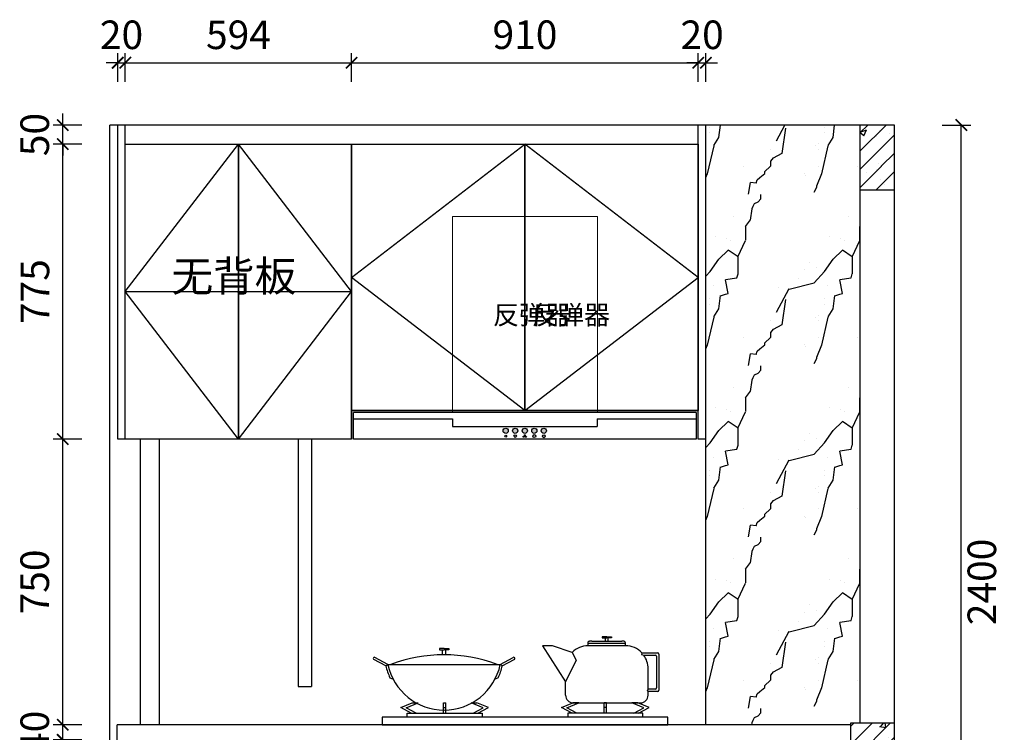
# Model space of a CAD drawing. Units: millimetres. Extents: x 501441 to 521314, y 78275 to 82981.
# Drawn here: x 511985 to 514569, y 79918 to 81790 of the extents above; entities that cross this region are included whole.
import ezdxf
from ezdxf.enums import TextEntityAlignment as Align

# ---------------------------------------------------------------- set-up
doc = ezdxf.new("R2010")
doc.units = ezdxf.units.MM
doc.header["$PDMODE"] = 35
doc.linetypes.add('虚线', pattern=[30, 12, -18])
for name, color, linetype in [('01填充', 7, 'Continuous'), ('03文字', 1, 'Continuous'), ('kmx', 251, 'Continuous'), ('主编辑层', 7, 'Continuous'), ('构造线层', 7, 'Continuous'), ('门板框线', 7, 'Continuous')]:
    doc.layers.add(name, color=color, linetype=linetype)
doc.styles.get("Standard").update_dxf_attribs({"font": 'msyh.ttf'})
doc.styles.add('黑体', font='simhei.ttf')
doc.dimstyles.new('GS-大标注(无小数)', dxfattribs={"dimscale": 25, "dimtxt": 3, "dimasz": 1.2, "dimexe": 1, "dimexo": 1.5, "dimgap": 1, "dimtad": 2, "dimdec": 0, "dimtxsty": 'Standard', "dimblk": 'ARCHTICK', "dimcen": 2.5, "dimclrd": 251, "dimclre": 251, "dimclrt": 256, "dimadec": 0, "dimazin": 0, "dimtfac": 1, "dimtdec": 0, "dimtix": 1, "dimtmove": 1, "dimatfit": 3, "dimfxl": 2, "dimfxlon": 1, "dimarcsym": 0})

# ---------------------------------------------------------------- blocks, each defined once
blk = doc.blocks.new('_ArchTick')
at = {"color": 0, "linetype": 'ByBlock', "lineweight": 15, "const_width": 0.15}
blk.add_lwpolyline([(-0.5, -0.5), (0.5, 0.5)], dxfattribs=at)
blk = doc.blocks.new('*D201')
at = {"color": 251, "lineweight": -2, "transparency": 16777216}
for p, q in [((512241.9, 81626.4), (512241.9, 81701.4)), ((512261.9, 81626.4), (512261.9, 81701.4)), ((512241.9, 81676.4), (512211.9, 81676.4)), ((512241.9, 81676.4), (512261.9, 81676.4)), ((512261.9, 81676.4), (512291.9, 81676.4))]:
    blk.add_line(p, q, dxfattribs=at)
at = {"layer": 'Defpoints', "color": 0, "transparency": 16777216}
for p in [(512261.9, 81676.4), (512241.9, 81512.8), (512261.9, 81512.8)]:
    blk.add_point(p, dxfattribs=at)
at = {"color": 251, "lineweight": -2, "transparency": 16777216, "xscale": 30, "yscale": 30, "zscale": 30}
blk.add_blockref('_ArchTick', (512241.9, 81676.4), dxfattribs=at)
at = {"color": 251, "lineweight": -2, "transparency": 16777216, "xscale": 30, "yscale": 30, "zscale": 30, "rotation": 180}
blk.add_blockref('_ArchTick', (512261.9, 81676.4), dxfattribs=at)
at = {"transparency": 16777216, "insert": (512251.9, 81740.1), "char_height": 75, "attachment_point": 5}
blk.add_mtext('20', dxfattribs=at)
blk = doc.blocks.new('*D202')
at = {"color": 251, "lineweight": -2, "transparency": 16777216}
for p, q in [((512261.9, 81626.4), (512261.9, 81701.4)), ((512855.9, 81626.4), (512855.9, 81701.4)), ((512261.9, 81676.4), (512855.9, 81676.4))]:
    blk.add_line(p, q, dxfattribs=at)
at = {"layer": 'Defpoints', "color": 0, "transparency": 16777216}
for p in [(512855.9, 81676.4), (512261.9, 81512.8), (512855.9, 81462.8)]:
    blk.add_point(p, dxfattribs=at)
at = {"color": 251, "lineweight": -2, "transparency": 16777216, "xscale": 30, "yscale": 30, "zscale": 30, "rotation": 180}
blk.add_blockref('_ArchTick', (512261.9, 81676.4), dxfattribs=at)
at = {"color": 251, "lineweight": -2, "transparency": 16777216, "xscale": 30, "yscale": 30, "zscale": 30}
blk.add_blockref('_ArchTick', (512855.9, 81676.4), dxfattribs=at)
at = {"transparency": 16777216, "insert": (512558.9, 81740.1), "char_height": 75, "attachment_point": 5}
blk.add_mtext('594', dxfattribs=at)
blk = doc.blocks.new('*D180')
at = {"color": 251, "lineweight": -2, "transparency": 16777216}
for p, q in [((512855.9, 81626.4), (512855.9, 81701.4)), ((513765.9, 81626.4), (513765.9, 81701.4)), ((512855.9, 81676.4), (513765.9, 81676.4))]:
    blk.add_line(p, q, dxfattribs=at)
at = {"layer": 'Defpoints', "color": 0, "transparency": 16777216}
for p in [(513765.9, 81676.4), (512855.9, 81462.8), (513765.9, 81462.8)]:
    blk.add_point(p, dxfattribs=at)
at = {"color": 251, "lineweight": -2, "transparency": 16777216, "xscale": 30, "yscale": 30, "zscale": 30, "rotation": 180}
blk.add_blockref('_ArchTick', (512855.9, 81676.4), dxfattribs=at)
at = {"color": 251, "lineweight": -2, "transparency": 16777216, "xscale": 30, "yscale": 30, "zscale": 30}
blk.add_blockref('_ArchTick', (513765.9, 81676.4), dxfattribs=at)
at = {"transparency": 16777216, "insert": (513310.9, 81740.3), "char_height": 75, "attachment_point": 5}
blk.add_mtext('910', dxfattribs=at)
blk = doc.blocks.new('*D203')
at = {"color": 251, "lineweight": -2, "transparency": 16777216}
for p, q in [((513765.9, 81626.4), (513765.9, 81701.4)), ((513785.9, 81626.4), (513785.9, 81701.4)), ((513765.9, 81676.4), (513735.9, 81676.4)), ((513765.9, 81676.4), (513785.9, 81676.4)), ((513785.9, 81676.4), (513815.9, 81676.4))]:
    blk.add_line(p, q, dxfattribs=at)
at = {"layer": 'Defpoints', "color": 0, "transparency": 16777216}
for p in [(513785.9, 81676.4), (513785.9, 81512.8), (513765.9, 81462.8)]:
    blk.add_point(p, dxfattribs=at)
at = {"color": 251, "lineweight": -2, "transparency": 16777216, "xscale": 30, "yscale": 30, "zscale": 30}
blk.add_blockref('_ArchTick', (513765.9, 81676.4), dxfattribs=at)
at = {"color": 251, "lineweight": -2, "transparency": 16777216, "xscale": 30, "yscale": 30, "zscale": 30, "rotation": 180}
blk.add_blockref('_ArchTick', (513785.9, 81676.4), dxfattribs=at)
at = {"transparency": 16777216, "insert": (513775.9, 81740.1), "char_height": 75, "attachment_point": 5}
blk.add_mtext('20', dxfattribs=at)
blk = doc.blocks.new('*D183')
at = {"color": 251, "lineweight": -2, "transparency": 16777216}
for p, q in [((512097.6, 79937.8), (512097.6, 79967.8)), ((512147.6, 79937.8), (512072.6, 79937.8)), ((512097.6, 79897.8), (512097.6, 79937.8)), ((512147.6, 79897.8), (512072.6, 79897.8)), ((512097.6, 79897.8), (512097.6, 79867.8))]:
    blk.add_line(p, q, dxfattribs=at)
at = {"layer": 'Defpoints', "color": 0, "transparency": 16777216}
for p in [(512097.6, 79937.8), (512220.9, 79937.8), (512220.9, 79897.8)]:
    blk.add_point(p, dxfattribs=at)
at = {"color": 251, "lineweight": -2, "transparency": 16777216, "xscale": 30, "yscale": 30, "zscale": 30}
for p, rotation in [((512097.6, 79937.8), 270), ((512097.6, 79897.8), 90)]:
    blk.add_blockref('_ArchTick', p, dxfattribs=dict(at, rotation=rotation))
at = {"transparency": 16777216, "insert": (512033.8, 79917.8), "char_height": 75, "attachment_point": 5, "rotation": 90}
blk.add_mtext('40', dxfattribs=at)
blk = doc.blocks.new('*D184')
at = {"color": 251, "lineweight": -2, "transparency": 16777216}
for p, q in [((512147.6, 80687.8), (512072.6, 80687.8)), ((512097.6, 79937.8), (512097.6, 80687.8)), ((512147.6, 79937.8), (512072.6, 79937.8))]:
    blk.add_line(p, q, dxfattribs=at)
at = {"layer": 'Defpoints', "color": 0, "transparency": 16777216}
for p in [(512097.6, 80687.8), (512220.9, 80687.8), (512220.9, 79937.8)]:
    blk.add_point(p, dxfattribs=at)
at = {"color": 251, "lineweight": -2, "transparency": 16777216, "xscale": 30, "yscale": 30, "zscale": 30}
for p, rotation in [((512097.6, 80687.8), 90), ((512097.6, 79937.8), 270)]:
    blk.add_blockref('_ArchTick', p, dxfattribs=dict(at, rotation=rotation))
at = {"transparency": 16777216, "insert": (512033.8, 80312.8), "char_height": 75, "attachment_point": 5, "rotation": 90}
blk.add_mtext('750', dxfattribs=at)
blk = doc.blocks.new('*D185')
at = {"color": 251, "lineweight": -2, "transparency": 16777216}
for p, q in [((512097.6, 81512.8), (512097.6, 81542.8)), ((512147.6, 81512.8), (512072.6, 81512.8)), ((512097.6, 81462.8), (512097.6, 81512.8)), ((512147.6, 81462.8), (512072.6, 81462.8)), ((512097.6, 81462.8), (512097.6, 81432.8))]:
    blk.add_line(p, q, dxfattribs=at)
at = {"layer": 'Defpoints', "color": 0, "transparency": 16777216}
for p in [(512097.6, 81512.8), (512220.9, 81512.8), (512220.9, 81462.8)]:
    blk.add_point(p, dxfattribs=at)
at = {"color": 251, "lineweight": -2, "transparency": 16777216, "xscale": 30, "yscale": 30, "zscale": 30}
for p, rotation in [((512097.6, 81512.8), 270), ((512097.6, 81462.8), 90)]:
    blk.add_blockref('_ArchTick', p, dxfattribs=dict(at, rotation=rotation))
at = {"transparency": 16777216, "insert": (512033.8, 81487.8), "char_height": 75, "attachment_point": 5, "rotation": 90}
blk.add_mtext('50', dxfattribs=at)
blk = doc.blocks.new('*D189')
at = {"color": 251, "lineweight": -2, "transparency": 16777216}
for p, q in [((512147.6, 81462.8), (512072.6, 81462.8)), ((512097.6, 80687.8), (512097.6, 81462.8)), ((512147.6, 80687.8), (512072.6, 80687.8))]:
    blk.add_line(p, q, dxfattribs=at)
at = {"layer": 'Defpoints', "color": 0, "transparency": 16777216}
for p in [(512097.6, 81462.8), (512220.9, 81462.8), (512220.9, 80687.8)]:
    blk.add_point(p, dxfattribs=at)
at = {"color": 251, "lineweight": -2, "transparency": 16777216, "xscale": 30, "yscale": 30, "zscale": 30}
for p, rotation in [((512097.6, 81462.8), 90), ((512097.6, 80687.8), 270)]:
    blk.add_blockref('_ArchTick', p, dxfattribs=dict(at, rotation=rotation))
at = {"transparency": 16777216, "insert": (512034.4, 81075.3), "char_height": 75, "attachment_point": 5, "rotation": 90}
blk.add_mtext('775', dxfattribs=at)
blk = doc.blocks.new('*D215')
at = {"color": 251, "lineweight": -2, "transparency": 16777216}
for p, q in [((514406.2, 81512.8), (514481.2, 81512.8)), ((514456.2, 79112.8), (514456.2, 81512.8)), ((514406.2, 79112.8), (514481.2, 79112.8))]:
    blk.add_line(p, q, dxfattribs=at)
at = {"layer": 'Defpoints', "color": 0, "transparency": 16777216}
for p in [(514280.9, 81512.8), (514456.2, 81512.8), (514280.9, 79112.8)]:
    blk.add_point(p, dxfattribs=at)
at = {"color": 251, "lineweight": -2, "transparency": 16777216, "xscale": 30, "yscale": 30, "zscale": 30}
for p, rotation in [((514456.2, 81512.8), 90), ((514456.2, 79112.8), 270)]:
    blk.add_blockref('_ArchTick', p, dxfattribs=dict(at, rotation=rotation))
at = {"transparency": 16777216, "insert": (514519.9, 80312.8), "char_height": 75, "attachment_point": 5, "rotation": 90}
blk.add_mtext('2400', dxfattribs=at)
blk = doc.blocks.new('*U179')
at = {"layer": '主编辑层'}
h = blk.add_hatch(color=251, dxfattribs=at)
h.paths.add_polyline_path([(-57.3, 772.1, 1), (-43.7, 772.1, 1)])
h.paths.add_polyline_path([(-52.8, 757.7, 1), (-48.2, 757.7, 1)])
h.paths.add_polyline_path([(-32.3, 772.1, 1), (-18.7, 772.1, 1)])
h.paths.add_polyline_path([(-22.1, 758.1, 1), (-28.9, 758.1, 1)])
h.paths.add_polyline_path([(6.3, 772.1, 1), (-7.3, 772.1, 1)])
h.paths.add_polyline_path([(-1.9, 760.4, 1), (0.9, 760.4, 1)])
h.paths.add_polyline_path([(-4.9, 756.5, 1), (-1.8, 756.5, 1)])
h.paths.add_polyline_path([(3.9, 756.5, 1), (0.8, 756.5, 1)])
h.paths.add_polyline_path([(31.3, 772.1, 1), (17.7, 772.1, 1)])
h.paths.add_polyline_path([(28.4, 757.9, 1), (20.6, 757.9, 1)])
h.paths.add_polyline_path([(45.6, 757.7, 1), (53.4, 757.7, 1)])
h.paths.add_polyline_path([(56.3, 772.1, 1), (42.7, 772.1, 1)])
at = {"color": 0, "ltscale": 5}
for p, q in [((46.2, 207.3), (106.5, 112.3)), ((72.4, 207.1), (46.2, 207.3)), ((123.8, 189.7), (72.4, 207.1)), ((165.6, 207.3), (165.6, 214.6)), ((165.6, 214.6), (264.1, 214.6)), ((264.1, 207.3), (165.6, 207.3)), ((175.5, 219.6), (254.2, 219.6)), ((202.5, 230.8), (202.5, 227.8)), ((214.9, 230.8), (202.5, 230.8)), ((202.5, 227.8), (214.9, 227.8)), ((211.3, 219.6), (211.3, 227.8)), ((214.9, 230.8), (227.2, 230.8)), ((227.2, 227.8), (214.9, 227.8)), ((218.4, 219.6), (218.4, 227.8)), ((227.2, 230.8), (227.2, 227.8)), ((264.1, 207.3), (264.1, 214.6)), ((-224.7, 199.9), (-224.7, 196.9)), ((-212.4, 199.9), (-224.7, 199.9)), ((-224.7, 196.9), (-212.4, 196.9)), ((-216.8, 183.6), (-216.8, 196.9)), ((-212.4, 199.9), (-200.1, 199.9)), ((-200.1, 196.9), (-212.4, 196.9)), ((-208, 183.6), (-208, 196.9)), ((-200.1, 199.9), (-200.1, 196.9)), ((123.8, 189.7), (134.1, 169.5)), ((306.9, 188.6), (305.7, 184.1)), ((305.7, 184.1), (311.8, 182.6)), ((306.9, 188.6), (348.2, 188.6)), ((311.8, 182.6), (342.3, 182.6)), ((351.1, 185.6), (351.1, 90.5)), ((-365.2, 154.2), (-396.6, 171.4)), ((-360.1, 158.2), (-393.8, 176.7)), ((-365.2, 154.2), (-360.1, 158.2)), ((-360.1, 158.2), (-64.7, 158.2)), ((-64.7, 158.2), (-30.9, 176.7)), ((-59.5, 154.2), (-64.7, 158.2)), ((-59.5, 154.2), (-28.1, 171.4)), ((134.1, 169.5), (106.5, 112.3)), ((345.2, 179.6), (345.2, 96.5)), ((323.2, 93.5), (323.2, 147.3)), ((-354.5, 123.5), (-346.2, 120)), ((-70.3, 123.5), (-78.6, 120)), ((106.5, 77.3), (106.5, 112.3)), ((323.2, 93.5), (320.5, 89.7)), ((320.5, 89.7), (323.2, 87.5)), ((342.3, 93.5), (323.2, 93.5)), ((348.2, 87.5), (323.2, 87.5)), ((323.2, 77.3), (323.2, 87.5)), ((-326.1, 45), (-296.3, 57.3)), ((-312.2, 44.3), (-280.6, 57.3)), ((-296.3, 57.3), (-280.6, 57.3)), ((-214, 30), (-214, 57.3)), ((-214, 57.3), (-208.1, 57.3)), ((-208.1, 30), (-208.1, 57.3)), ((-110, 44.3), (-141.6, 57.3)), ((-141.6, 57.3), (-125.9, 57.3)), ((-96.1, 45), (-125.9, 57.3)), ((96.1, 45), (125.9, 57.3)), ((110, 44.3), (141.6, 57.3)), ((141.6, 57.3), (125.9, 57.3)), ((126.2, 57.3), (303.5, 57.3)), ((214, 57.3), (208.1, 57.3)), ((208.1, 30), (208.1, 57.3)), ((214, 30), (214, 57.3)), ((296.3, 57.3), (280.6, 57.3)), ((312.2, 44.3), (280.6, 57.3)), ((326.1, 45), (296.3, 57.3)), ((-298.4, 30), (-326.1, 45)), ((-285.9, 30), (-312.2, 44.3)), ((-309.6, 20), (-309.6, 30)), ((-309.6, 30), (-112.6, 30)), ((-214, 45), (-208.1, 45)), ((-136.3, 30), (-110, 44.3)), ((-123.7, 30), (-96.1, 45)), ((-112.6, 30), (-112.6, 20)), ((123.7, 30), (96.1, 45)), ((136.3, 30), (110, 44.3)), ((112.6, 30), (112.6, 20)), ((309.6, 30), (112.6, 30)), ((214, 45), (208.1, 45)), ((285.9, 30), (312.2, 44.3)), ((298.4, 30), (326.1, 45)), ((309.6, 20), (309.6, 30))]:
    blk.add_line(p, q, dxfattribs=at)
at = {"color": 0}
for p, q in [((375, 20), (-375, 20)), ((-375, 20), (-375, 0)), ((-375, 0), (375, 0)), ((375, 0), (375, 20))]:
    blk.add_line(p, q, dxfattribs=at)
at = {"color": 0, "ltscale": 5}
for centre, major_axis, start_param, end_param in [((165.6, 147.3), (0, 60), 0, 0.785398), ((175.5, 159.6), (0, 60), 0, 0.103146), ((254.2, 159.6), (0, 60), -0.103146, 0), ((264.1, 147.3), (0, 60), -0.810337, 0), ((-212.4, -226.8), (0, 410.4), -0.353346, 0.353346), ((264.1, 147.3), (0, 60), -1.570796, -0.940661), ((342.3, 179.6), (0, 3), -1.570796, 0), ((348.2, 185.6), (0, 3), -1.570796, 0), ((-212.4, 192), (0, 153.8), 1.792111, 4.491075), ((-29.5, 174.1), (0, 3), 3.636537, 6.77813), ((-212.4, 192), (0, 159.7), 1.809342, 2.014123), ((-212.4, 192), (0, 159.8), 4.269062, 4.473843), ((342.3, 96.5), (0, 3), 3.141593, 4.712389), ((348.2, 90.5), (0, 3), 3.141593, 4.712389), ((126.2, 77.3), (0, 20), 1.570796, 3.141593), ((303.5, 77.3), (0, 20), 3.141593, 4.712389)]:
    blk.add_ellipse(centre, major_axis=major_axis, ratio=0.984722, start_param=start_param, end_param=end_param, dxfattribs=at)
at = {"color": 5, "ltscale": 5}
blk.add_ellipse((-395.2, 174.1), major_axis=(0, 3), ratio=0.984722, start_param=-0.494945, end_param=2.646648, dxfattribs=at)
at = {"color": 0, "ltscale": 5}
for points in [[(165.9, 214.6), (165.9, 214.6), (165.8, 216.6), (166.9, 218.8), (168.5, 219.2), (169.4, 219.3)], [(263.8, 214.6), (263.8, 214.6), (263.9, 214.6), (262.8, 218.8), (261.2, 219.2), (260.3, 219.3)]]:
    blk.add_open_spline(points, degree=3, knots=[0, 0, 0, 0, 2.047118, 4.025643, 6.846379, 6.846379, 6.846379, 6.846379], dxfattribs=at)
at = {"layer": '主编辑层', "color": 7, "lineweight": 5}
for p, q in [((-190, 1335), (190, 1335)), ((-190, 820), (-190, 1335)), ((190, 1335), (190, 820)), ((190, 820), (-190, 820))]:
    blk.add_line(p, q, dxfattribs=at)
at = {"layer": '主编辑层', "color": 7}
for p, q in [((449.5, 820), (-450.5, 820)), ((-450.5, 750), (-450.5, 820)), ((-450.5, 803.7), (-190.5, 803.7)), ((-190.5, 803.7), (-190.5, 783.6)), ((189.5, 803.7), (449.5, 803.7)), ((189.5, 803.7), (189.5, 783.6)), ((449.5, 820), (449.5, 750)), ((-190.5, 783.6), (189.5, 783.6)), ((449.5, 750), (-450.5, 750))]:
    blk.add_line(p, q, dxfattribs=at)
for centre, radius in [((-50.5, 772.1), 6.82), ((-25.5, 772.1), 6.82), ((-0.5, 772.1), 6.82), ((24.5, 772.1), 6.82), ((49.5, 772.1), 6.82), ((-50.5, 757.7), 2.35), ((-25.5, 758.1), 3.36), ((-3.4, 756.5), 1.54), ((-0.5, 760.4), 1.37), ((2.4, 756.5), 1.54), ((24.5, 757.9), 3.94), ((49.5, 757.7), 3.85)]:
    blk.add_circle(centre, radius, dxfattribs=at)

msp = doc.modelspace()

# ---------------------------------------------------------------- hatches: boundary and pattern name
at = {"layer": '01填充'}
h = msp.add_hatch(dxfattribs=at)
h.set_pattern_fill('东旭大理石纹2-300-0', color=256, scale=100, pattern_type=2)
h.set_pattern_definition([(41.987212, (11119.685, -6831.976), (599.999991, 450.00001), [9.60973, -2008.43385]), (68.19859, (10976.83, -6846.976), (300, 900.0000004), [34.61892, -2388.70524]), (60.945396, (10969.685, -6864.12), (299.99998, 450.0000128), [14.70804, -3073.9809]), (90, (10976.83, -6851.26), (300, -2e-14), [4.2857, -445.71426]), (71.56505, (11116.83, -6840.55), (6e-07, 450), [9.03508, -939.6482]), (171.469234, (11116.83, -6840.547), (-299.999999, 2.8e-06), [14.44553, -3019.1166]), (79.215702, (11096.83, -6868.404), (300.0000015, 1800.000001), [30.53937, -3176.0943]), (62.132996, (10871.114, -6731.2615), (1199.99998542, 2250.0000088), [70.29457, -14691.5649]), (0, (10875.43, -6665.3), (0, 450), [0, -300]), (64.9831065, (11069.685, -6583.404), (600.0000015, 1349.9999991), [47.29413, -4918.5894]), (81.4391104, (11185.4, -6761.262), (599.99999897, 4049.99997446), [67.17704, -14040.0018]), (82.8749836, (11019.685, -6720.547), (299.999982, 2250.00000225), [34.55253, -7221.4794]), (76.75948, (10989.685, -6814.833), (300.0000029, 1349.99999896), [74.84678, -7784.0652]), (0, (10942.9, -6814.6), (0, 450), [0, -300]), (0, (10947.74, -6819.43), (0, 450), [0, -300]), (0, (10981.5, -6795.34), (0, 450), [0, -300]), (0, (10971.84, -6742.36), (0, 450), [0, -300]), (59.0362434, (11006.828, -6741.976), (299.9999761, 450.0000129), [24.9898, -5222.8668]), (0, (11019.66, -6721.4), (0, 450), [0, -300]), (0, (10981.5, -6737.54), (0, 450), [0, -300]), (0, (10995.94, -6708.64), (0, 450), [0, -300]), (0, (10981.5, -6752), (0, 450), [0, -300]), (50.194429, (11155.4, -6782.69), (300, 450), [11.1575, -2331.9174]), (90, (11155.4, -6795.55), (300, -2e-14), [12.85714, -437.14284]), (43.66778, (11139.685, -6810.547), (900.0000007, 899.9999982), [21.72415, -4540.3476]), (90, (11139.7, -6814.83), (300, -2e-14), [4.2857, -445.71426]), (39.805571, (11126.83, -6825.547), (599.9999857, 450.0000177), [16.73625, -3497.8761]), (0, (11082.7, -6795.34), (0, 450), [0, -300]), (0, (11156.06, -6781.75), (0, 450), [0, -300]), (0, (11156.06, -6781.75), (0, 450), [0, -300]), (29.357753, (11162.543, -6774.12), (899.999998, 450.0000027), [26.22508, -2727.40887]), (0, (11155, -6752), (0, 450), [0, -300]), (146.309932, (11069.685, -6583.404), (-600.0000037, 449.9999922), [30.90472, -3214.0914]), (8.1301023, (11036.828, -6643.404), (2999.9999789, 449.9999973), [30.30457, -6333.6564]), (47.8624052, (10969.685, -6651.976), (1200.00000053, 1349.99999875), [40.45658, -8455.4247]), (14.620874, (10903.971, -6669.119), (1799.99999504, 450.0000188), [67.9135, -7063.005]), (0, (10928.46, -6641.2), (0, 450), [0, -300]), (18.434949, (11023.97, -6686.26), (1200, 449.9999985), [13.55262, -2832.49725]), (16.699244, (11036.83, -6681.98), (299.999994, 2.5e-05), [7.45736, -1558.5886]), (101.093723, (11043.971, -6679.833), (-600.00000524, 3149.9999705), [37.12225, -7758.5496]), (0, (11005.6, -6660.47), (0, 450), [0, -300]), (0, (11036.67, -6642.56), (0, 450), [0, -300]), (0, (10995.94, -6694.2), (0, 450), [0, -300]), (0, (10957.4, -6597.84), (0, 450), [0, -300]), (0, (10942.9, -6617.1), (0, 450), [0, -300]), (44.1449026, (11019.685, -6589.833), (900.00000154, 900), [33.84388, -7073.3706]), (54.5829447, (10996.828, -6621.976), (300.00000084, 449.99999823), [39.44125, -8243.2212]), (0, (11020.1, -6589.54), (0, 450), [0, -300]), (0, (10976.66, -6612.3), (0, 450), [0, -300]), (0, (11020.1, -6589.54), (0, 450), [0, -300]), (0, (10996.87, -6622.68), (0, 450), [0, -300]), (75.068583, (11066.83, -6639.12), (300, 1350.0000004), [11.0887, -2317.5375]), (90, (11069.7, -6628.4), (300, -2e-14), [45, -405]), (50.194429, (11122.54, -6439.833), (300, 450), [11.1575, -2331.9174]), (0, (11039.32, -6535.2), (0, 450), [0, -300]), (0, (11048.97, -6540.04), (0, 450), [0, -300]), (0, (11010.4, -6530.4), (0, 450), [0, -300]), (0, (11058.6, -6477.4), (0, 450), [0, -300]), (53.130102, (11089.685, -6504.12), (300.0000004, 449.9999997), [21.42857, -4478.5713]), (90, (11089.7, -6540.55), (300, -2e-14), [36.42857, -413.57142]), (0, (11089.73, -6539.82), (0, 450), [0, -300]), (23.19859, (11112.54, -6444.12), (900.0000006, 450), [10.87968, -2273.85225]), (66.03751, (11109.685, -6450.55), (300, 900), [7.0349, -1470.29376]), (66.03751, (11106.83, -6456.98), (300, 900), [7.0349, -1470.29376]), (81.8698976, (11102.543, -6486.976), (300.0000013, 2250.0000002), [30.30457, -6333.6564]), (90, (11129.7, -6431.26), (300, -2e-14), [10.7143, -439.2857]), (0, (11096.73, -6416.26), (0, 450), [0, -300])])
h.paths.add_polyline_path([(513785.9, 79937.8), (514165.9, 79937.8), (514165.9, 79942.8), (514190.9, 79942.8), (514190.9, 81512.8), (513785.9, 81512.8)])
h = msp.add_hatch(dxfattribs=at)
h.set_pattern_fill('A钢筋混凝土', color=256, pattern_type=2)
h.set_pattern_definition([(0, (10931.43, -6880.4), (0, 480), [0, -480]), (0, (10870.57, -6824.64), (0, 480), [0, -480]), (0, (11079.56, -6855), (0, 480), [0, -480]), (0, (11018.7, -6799.2), (0, 480), [0, -480]), (0, (10881.06, -6673.1), (0, 480), [0, -480]), (0, (11227.7, -6829.55), (0, 480), [0, -480]), (0, (11166.83, -6773.8), (0, 480), [0, -480]), (0, (11029.2, -6647.66), (0, 480), [0, -480]), (0, (10932.2, -6558.77), (0, 480), [0, -480]), (0, (10871.3, -6503), (0, 480), [0, -480]), (0, (11314.96, -6748.36), (0, 480), [0, -480]), (0, (11177.3, -6622.23), (0, 480), [0, -480]), (0, (11080.3, -6533.34), (0, 480), [0, -480]), (0, (11019.45, -6477.57), (0, 480), [0, -480]), (0, (11325.44, -6596.8), (0, 480), [0, -480]), (0, (11228.44, -6507.9), (0, 480), [0, -480]), (0, (11167.6, -6452.15), (0, 480), [0, -480]), (0, (10988.5, -6799), (0, 480), [0, -480]), (0, (11124.1, -6804.74), (0, 480), [0, -480]), (0, (10957, -6698.3), (0, 480), [0, -480]), (0, (10903.46, -6664.17), (0, 480), [0, -480]), (0, (11259.7, -6810.47), (0, 480), [0, -480]), (0, (11092.6, -6704), (0, 480), [0, -480]), (0, (11039.05, -6669.9), (0, 480), [0, -480]), (0, (11228.2, -6709.75), (0, 480), [0, -480]), (0, (11174.64, -6675.63), (0, 480), [0, -480]), (0, (10952.92, -6534.4), (0, 480), [0, -480]), (0, (11310.23, -6681.36), (0, 480), [0, -480]), (0, (11088.5, -6540.1), (0, 480), [0, -480]), (0, (11224.1, -6545.84), (0, 480), [0, -480]), (0, (11057, -6439.4), (0, 480), [0, -480]), (0, (11192.6, -6445.1), (0, 480), [0, -480]), (0, (11328.2, -6450.84), (0, 480), [0, -480]), (0, (11286.6, -6916.24), (0, 480), [0, -480]), (0, (11257.2, -6828.7), (0, 480), [0, -480]), (0, (11193.6, -6837.1), (0, 480), [0, -480]), (0, (11033.2, -6858.2), (0, 480), [0, -480]), (0, (10937, -6870.88), (0, 480), [0, -480]), (0, (10873.4, -6879.25), (0, 480), [0, -480]), (0, (11324, -6728.54), (0, 480), [0, -480]), (0, (11260.43, -6736.9), (0, 480), [0, -480]), (0, (11100, -6758.03), (0, 480), [0, -480]), (0, (11003.8, -6770.7), (0, 480), [0, -480]), (0, (10940.24, -6779.07), (0, 480), [0, -480]), (0, (11327.25, -6636.73), (0, 480), [0, -480]), (0, (11166.84, -6657.85), (0, 480), [0, -480]), (0, (11070.64, -6670.5), (0, 480), [0, -480]), (0, (11007.06, -6678.9), (0, 480), [0, -480]), (0, (11233.66, -6557.67), (0, 480), [0, -480]), (0, (11137.46, -6570.33), (0, 480), [0, -480]), (0, (11073.9, -6578.7), (0, 480), [0, -480]), (0, (10913.46, -6599.8), (0, 480), [0, -480]), (0, (11300.5, -6457.5), (0, 480), [0, -480]), (0, (11204.3, -6470.15), (0, 480), [0, -480]), (0, (11140.7, -6478.52), (0, 480), [0, -480]), (0, (10980.3, -6499.64), (0, 480), [0, -480]), (0, (10884.1, -6512.3), (0, 480), [0, -480]), (0, (11328.6, -6889.74), (0, 480), [0, -480]), (0, (11331.7, -6805.2), (0, 480), [0, -480]), (0, (11198.2, -6907.6), (0, 480), [0, -480]), (0, (11334.8, -6720.63), (0, 480), [0, -480]), (0, (11201.3, -6823.07), (0, 480), [0, -480]), (0, (11337.9, -6636.07), (0, 480), [0, -480]), (0, (11204.4, -6738.5), (0, 480), [0, -480]), (0, (11069.36, -6842.1), (0, 480), [0, -480]), (0, (11340.97, -6551.5), (0, 480), [0, -480]), (0, (11207.47, -6653.96), (0, 480), [0, -480]), (0, (11072.45, -6757.56), (0, 480), [0, -480]), (0, (10941.07, -6858.37), (0, 480), [0, -480]), (0, (11344.06, -6466.96), (0, 480), [0, -480]), (0, (11210.55, -6569.4), (0, 480), [0, -480]), (0, (11075.54, -6673), (0, 480), [0, -480]), (0, (10944.16, -6773.8), (0, 480), [0, -480]), (0, (11213.64, -6484.85), (0, 480), [0, -480]), (0, (11078.63, -6588.45), (0, 480), [0, -480]), (0, (10947.24, -6689.26), (0, 480), [0, -480]), (0, (11081.7, -6503.9), (0, 480), [0, -480]), (0, (10950.33, -6604.7), (0, 480), [0, -480]), (0, (10953.4, -6520.15), (0, 480), [0, -480]), (63.43495, (11283.4, -6465.98), (479.999995, 480), [15.33304, -1057.9795]), (66.80141, (11221.685, -6651.12), (480, 959.999998), [17.4075, -3638.1636]), (66.80141, (11159.97, -6836.26), (960, 2399.9999905), [17.4075, -3638.1636]), (71.56505, (11070.83, -6548.26), (479.999993, 960), [14.45613, -1503.4371]), (74.054604, (11009.114, -6733.404), (479.999998, 1439.9999944), [16.64025, -3477.8124]), (71.56505, (10947.4, -6916.26), (479.999993, 960), [14.45613, -1503.4371]), (75.963756, (10919.97, -6445.4), (480, 1440), [9.42424, -1969.6664]), (149.036243, (10945.11, -6916.26), (-1439.999986, 960.000007), [13.3279, -2785.529]), (141.340191, (11159.97, -6836.26), (-1919.999979, 1440.000023), [14.6357, -3058.8639]), (141.340191, (11009.114, -6733.404), (-479.999994, 480.000005), [14.6357, -3058.8639]), (141.340191, (11221.685, -6651.12), (-479.999994, 480.000005), [14.6357, -3058.8639]), (149.036243, (11070.83, -6548.26), (-1439.999986, 960.000007), [13.3279, -2785.529]), (146.309932, (10919.97, -6447.69), (-480, 479.999998), [16.4825, -1714.182]), (149.036243, (11283.4, -6465.976), (-959.999995, 480.000007), [13.3279, -2785.529]), (20.556045, (11148.54, -6827.12), (2400, 959.999999), [19.52915, -4081.5926]), (23.19859, (10935.97, -6909.404), (959.999998, 479.999999), [17.4075, -3638.1636]), (20.556045, (11210.257, -6641.976), (1439.999993, 479.9999974), [19.52915, -4081.5926]), (23.19859, (10997.685, -6724.26), (959.999998, 479.999999), [17.4075, -3638.1636]), (20.556045, (11271.97, -6459.12), (2400, 959.999999), [19.52915, -4081.5926]), (23.19859, (11059.4, -6541.404), (2399.999992, 959.999997), [17.4075, -3638.1636]), (26.56505, (10906.26, -6438.55), (480, 480), [5.111, -1068.2016]), (174.289406, (11095.97, -6904.833), (-4319.999986, 480.000064), [22.97114, -4800.9691]), (174.289406, (11333.685, -6657.976), (-4319.999986, 480.000064), [22.97114, -4800.9691]), (168.690067, (11061.69, -6616.83), (-1919.999994, 480.000016), [23.3098, -2424.2195]), (95.194429, (11333.685, -6657.976), (-479.9999985, 4799.999991), [25.24654, -5276.5267]), (95.194429, (11061.685, -6616.833), (-479.9999985, 4799.999991), [25.24654, -5276.5267]), (95.710593, (11095.97, -6904.833), (-479.9999965, 4319.9999935), [22.97114, -4800.9691]), (45, (11310.83, -6653.4), (0, 480), [29.0924, -649.7301]), (45, (11073.1, -6902.55), (0, 480), [29.0924, -649.7301]), (45, (11038.83, -6612.26), (0, 480), [29.0924, -649.7301]), (98.130102, (11217.114, -6520.83), (-479.999997, 2879.999998), [16.16244, -3377.9501]), (98.130102, (11251.4, -6712.83), (-479.999997, 2879.999998), [16.16244, -3377.9501]), (98.130102, (11287.97, -6904.83), (-479.999997, 2879.999998), [16.16244, -3377.9501]), (98.130102, (11034.26, -6504.83), (-479.999997, 2879.999998), [16.16244, -3377.9501]), (105.945395, (11070.83, -6696.83), (-479.999976, 1440.000002), [16.64025, -3477.8124]), (98.130102, (11105.114, -6888.83), (-479.999997, 2879.999998), [16.16244, -3377.9501]), (98.130102, (10887.97, -6680.83), (-479.999997, 2879.999998), [16.16244, -3377.9501]), (98.130102, (10922.26, -6872.83), (-479.999997, 2879.999998), [16.16244, -3377.9501]), (0, (11271.97, -6902.55), (0, 480), [16, -464]), (0, (11091.4, -6886.55), (0, 480), [13.7143, -466.2857]), (0, (10908.54, -6870.55), (0, 480), [16, -464]), (171.869897, (11253.685, -6712.83), (-2879.999992, 480.000031), [16.16244, -3377.9501]), (171.869897, (11070.83, -6696.83), (-2879.999992, 480.000031), [16.16244, -3377.9501]), (171.869897, (10887.97, -6680.83), (-2879.999992, 480.000031), [16.16244, -3377.9501]), (171.869897, (11217.114, -6520.83), (-2879.999992, 480.000031), [16.16244, -3377.9501]), (170.537677, (11034.26, -6504.83), (-2399.999992, 480.000032), [13.90346, -2905.8225]), (49.398705, (11271.97, -6902.547), (2400.000002, 2879.999997), [21.07324, -4404.308]), (50.194429, (11237.685, -6710.55), (480, 480), [17.852, -3731.0678]), (54.462322, (11091.4, -6886.55), (1439.9999976, 1919.999997), [19.66246, -4109.4536]), (50.194429, (11203.4, -6518.55), (480, 480), [17.852, -3731.0678]), (45, (11054.83, -6694.55), (0, 480), [19.39493, -659.4276]), (54.462322, (10908.54, -6870.55), (1439.9999976, 1919.999997), [19.66246, -4109.4536]), (54.462322, (11020.54, -6504.833), (959.9999976, 1439.999996), [19.66246, -4109.4536]), (50.194429, (10874.257, -6678.55), (1919.999995, 2399.999993), [17.852, -3731.0678]), (45, (10869.7, -6484.26), (0, 480), [67.88225, -610.94025]), (45, (10869.7, -6532.26), (0, 480), [135.7645, -543.058]), (45, (10869.7, -6580.26), (0, 480), [203.64675, -475.17575]), (45, (10869.7, -6628.26), (0, 480), [271.529, -407.2935]), (45, (10869.7, -6676.26), (0, 480), [339.41125, -339.41125]), (45, (10869.7, -6724.26), (0, 480), [407.2935, -271.529]), (45, (10869.7, -6772.26), (0, 480), [475.17576, -203.64675]), (45, (10869.7, -6820.26), (0, 480), [543.058, -135.7645]), (45, (10869.7, -6868.26), (0, 480), [610.94026, -67.88225]), (45, (11301.7, -6916.26), (0, 480), [67.88225, -610.94025]), (45, (11253.7, -6916.26), (0, 480), [135.7645, -543.058]), (45, (11205.7, -6916.26), (0, 480), [203.64675, -475.17575]), (45, (11157.7, -6916.26), (0, 480), [271.529, -407.2935]), (45, (11109.7, -6916.26), (0, 480), [339.41125, -339.41125]), (45, (11061.7, -6916.26), (0, 480), [407.2935, -271.529]), (45, (11013.7, -6916.26), (0, 480), [475.17576, -203.64675]), (45, (10965.7, -6916.26), (0, 480), [543.058, -135.7645]), (45, (10917.7, -6916.26), (0, 480), [610.94026, -67.88225]), (45, (10869.7, -6916.26), (0, 480), [])])
h.paths.add_polyline_path([(514280.9, 81512.8), (514190.9, 81512.8), (514190.9, 81342.8), (514280.9, 81342.8)])
h = msp.add_hatch(dxfattribs=at)
h.set_pattern_fill('A钢筋混凝土', color=256, pattern_type=2)
h.set_pattern_definition([(0, (10931.43, -6830.4), (0, 480), [0, -480]), (0, (10870.57, -6774.64), (0, 480), [0, -480]), (0, (11079.56, -6805), (0, 480), [0, -480]), (0, (11018.7, -6749.2), (0, 480), [0, -480]), (0, (10881.06, -6623.1), (0, 480), [0, -480]), (0, (11227.7, -6779.55), (0, 480), [0, -480]), (0, (11166.83, -6723.8), (0, 480), [0, -480]), (0, (11029.2, -6597.66), (0, 480), [0, -480]), (0, (10932.2, -6508.77), (0, 480), [0, -480]), (0, (10871.3, -6453), (0, 480), [0, -480]), (0, (11314.96, -6698.36), (0, 480), [0, -480]), (0, (11177.3, -6572.23), (0, 480), [0, -480]), (0, (11080.3, -6483.34), (0, 480), [0, -480]), (0, (11019.45, -6427.57), (0, 480), [0, -480]), (0, (11325.44, -6546.8), (0, 480), [0, -480]), (0, (11228.44, -6457.9), (0, 480), [0, -480]), (0, (11167.6, -6402.15), (0, 480), [0, -480]), (0, (10988.5, -6749), (0, 480), [0, -480]), (0, (11124.1, -6754.74), (0, 480), [0, -480]), (0, (10957, -6648.3), (0, 480), [0, -480]), (0, (10903.46, -6614.17), (0, 480), [0, -480]), (0, (11259.7, -6760.47), (0, 480), [0, -480]), (0, (11092.6, -6654), (0, 480), [0, -480]), (0, (11039.05, -6619.9), (0, 480), [0, -480]), (0, (11228.2, -6659.75), (0, 480), [0, -480]), (0, (11174.64, -6625.63), (0, 480), [0, -480]), (0, (10952.92, -6484.4), (0, 480), [0, -480]), (0, (11310.23, -6631.36), (0, 480), [0, -480]), (0, (11088.5, -6490.1), (0, 480), [0, -480]), (0, (11224.1, -6495.84), (0, 480), [0, -480]), (0, (11057, -6389.4), (0, 480), [0, -480]), (0, (11192.6, -6395.1), (0, 480), [0, -480]), (0, (11328.2, -6400.84), (0, 480), [0, -480]), (0, (11286.6, -6866.24), (0, 480), [0, -480]), (0, (11257.2, -6778.7), (0, 480), [0, -480]), (0, (11193.6, -6787.1), (0, 480), [0, -480]), (0, (11033.2, -6808.2), (0, 480), [0, -480]), (0, (10937, -6820.88), (0, 480), [0, -480]), (0, (10873.4, -6829.25), (0, 480), [0, -480]), (0, (11324, -6678.54), (0, 480), [0, -480]), (0, (11260.43, -6686.9), (0, 480), [0, -480]), (0, (11100, -6708.03), (0, 480), [0, -480]), (0, (11003.8, -6720.7), (0, 480), [0, -480]), (0, (10940.24, -6729.07), (0, 480), [0, -480]), (0, (11327.25, -6586.73), (0, 480), [0, -480]), (0, (11166.84, -6607.85), (0, 480), [0, -480]), (0, (11070.64, -6620.5), (0, 480), [0, -480]), (0, (11007.06, -6628.9), (0, 480), [0, -480]), (0, (11233.66, -6507.67), (0, 480), [0, -480]), (0, (11137.46, -6520.33), (0, 480), [0, -480]), (0, (11073.9, -6528.7), (0, 480), [0, -480]), (0, (10913.46, -6549.8), (0, 480), [0, -480]), (0, (11300.5, -6407.5), (0, 480), [0, -480]), (0, (11204.3, -6420.15), (0, 480), [0, -480]), (0, (11140.7, -6428.52), (0, 480), [0, -480]), (0, (10980.3, -6449.64), (0, 480), [0, -480]), (0, (10884.1, -6462.3), (0, 480), [0, -480]), (0, (11328.6, -6839.74), (0, 480), [0, -480]), (0, (11331.7, -6755.2), (0, 480), [0, -480]), (0, (11198.2, -6857.6), (0, 480), [0, -480]), (0, (11334.8, -6670.63), (0, 480), [0, -480]), (0, (11201.3, -6773.07), (0, 480), [0, -480]), (0, (11337.9, -6586.07), (0, 480), [0, -480]), (0, (11204.4, -6688.5), (0, 480), [0, -480]), (0, (11069.36, -6792.1), (0, 480), [0, -480]), (0, (11340.97, -6501.5), (0, 480), [0, -480]), (0, (11207.47, -6603.96), (0, 480), [0, -480]), (0, (11072.45, -6707.56), (0, 480), [0, -480]), (0, (10941.07, -6808.37), (0, 480), [0, -480]), (0, (11344.06, -6416.96), (0, 480), [0, -480]), (0, (11210.55, -6519.4), (0, 480), [0, -480]), (0, (11075.54, -6623), (0, 480), [0, -480]), (0, (10944.16, -6723.8), (0, 480), [0, -480]), (0, (11213.64, -6434.85), (0, 480), [0, -480]), (0, (11078.63, -6538.45), (0, 480), [0, -480]), (0, (10947.24, -6639.26), (0, 480), [0, -480]), (0, (11081.7, -6453.9), (0, 480), [0, -480]), (0, (10950.33, -6554.7), (0, 480), [0, -480]), (0, (10953.4, -6470.15), (0, 480), [0, -480]), (63.43495, (11283.4, -6415.98), (479.999995, 480), [15.33304, -1057.9795]), (66.80141, (11221.685, -6601.12), (480, 959.999998), [17.4075, -3638.1636]), (66.80141, (11159.97, -6786.26), (960, 2399.9999905), [17.4075, -3638.1636]), (71.56505, (11070.83, -6498.26), (479.999993, 960), [14.45613, -1503.4371]), (74.054604, (11009.114, -6683.404), (479.999998, 1439.9999944), [16.64025, -3477.8124]), (71.56505, (10947.4, -6866.26), (479.999993, 960), [14.45613, -1503.4371]), (75.963756, (10919.97, -6395.4), (480, 1440), [9.42424, -1969.6664]), (149.036243, (10945.11, -6866.26), (-1439.999986, 960.000007), [13.3279, -2785.529]), (141.340191, (11159.97, -6786.26), (-1919.999979, 1440.000023), [14.6357, -3058.8639]), (141.340191, (11009.114, -6683.404), (-479.999994, 480.000005), [14.6357, -3058.8639]), (141.340191, (11221.685, -6601.12), (-479.999994, 480.000005), [14.6357, -3058.8639]), (149.036243, (11070.83, -6498.26), (-1439.999986, 960.000007), [13.3279, -2785.529]), (146.309932, (10919.97, -6397.69), (-480, 479.999998), [16.4825, -1714.182]), (149.036243, (11283.4, -6415.976), (-959.999995, 480.000007), [13.3279, -2785.529]), (20.556045, (11148.54, -6777.12), (2400, 959.999999), [19.52915, -4081.5926]), (23.19859, (10935.97, -6859.404), (959.999998, 479.999999), [17.4075, -3638.1636]), (20.556045, (11210.257, -6591.976), (1439.999993, 479.9999974), [19.52915, -4081.5926]), (23.19859, (10997.685, -6674.26), (959.999998, 479.999999), [17.4075, -3638.1636]), (20.556045, (11271.97, -6409.12), (2400, 959.999999), [19.52915, -4081.5926]), (23.19859, (11059.4, -6491.404), (2399.999992, 959.999997), [17.4075, -3638.1636]), (26.56505, (10906.26, -6388.55), (480, 480), [5.111, -1068.2016]), (174.289406, (11095.97, -6854.833), (-4319.999986, 480.000064), [22.97114, -4800.9691]), (174.289406, (11333.685, -6607.976), (-4319.999986, 480.000064), [22.97114, -4800.9691]), (168.690067, (11061.69, -6566.83), (-1919.999994, 480.000016), [23.3098, -2424.2195]), (95.194429, (11333.685, -6607.976), (-479.9999985, 4799.999991), [25.24654, -5276.5267]), (95.194429, (11061.685, -6566.833), (-479.9999985, 4799.999991), [25.24654, -5276.5267]), (95.710593, (11095.97, -6854.833), (-479.9999965, 4319.9999935), [22.97114, -4800.9691]), (45, (11310.83, -6603.4), (0, 480), [29.0924, -649.7301]), (45, (11073.1, -6852.55), (0, 480), [29.0924, -649.7301]), (45, (11038.83, -6562.26), (0, 480), [29.0924, -649.7301]), (98.130102, (11217.114, -6470.83), (-479.999997, 2879.999998), [16.16244, -3377.9501]), (98.130102, (11251.4, -6662.83), (-479.999997, 2879.999998), [16.16244, -3377.9501]), (98.130102, (11287.97, -6854.83), (-479.999997, 2879.999998), [16.16244, -3377.9501]), (98.130102, (11034.26, -6454.83), (-479.999997, 2879.999998), [16.16244, -3377.9501]), (105.945395, (11070.83, -6646.83), (-479.999976, 1440.000002), [16.64025, -3477.8124]), (98.130102, (11105.114, -6838.83), (-479.999997, 2879.999998), [16.16244, -3377.9501]), (98.130102, (10887.97, -6630.83), (-479.999997, 2879.999998), [16.16244, -3377.9501]), (98.130102, (10922.26, -6822.83), (-479.999997, 2879.999998), [16.16244, -3377.9501]), (0, (11271.97, -6852.55), (0, 480), [16, -464]), (0, (11091.4, -6836.55), (0, 480), [13.7143, -466.2857]), (0, (10908.54, -6820.55), (0, 480), [16, -464]), (171.869897, (11253.685, -6662.83), (-2879.999992, 480.000031), [16.16244, -3377.9501]), (171.869897, (11070.83, -6646.83), (-2879.999992, 480.000031), [16.16244, -3377.9501]), (171.869897, (10887.97, -6630.83), (-2879.999992, 480.000031), [16.16244, -3377.9501]), (171.869897, (11217.114, -6470.83), (-2879.999992, 480.000031), [16.16244, -3377.9501]), (170.537677, (11034.26, -6454.83), (-2399.999992, 480.000032), [13.90346, -2905.8225]), (49.398705, (11271.97, -6852.547), (2400.000002, 2879.999997), [21.07324, -4404.308]), (50.194429, (11237.685, -6660.55), (480, 480), [17.852, -3731.0678]), (54.462322, (11091.4, -6836.55), (1439.9999976, 1919.999997), [19.66246, -4109.4536]), (50.194429, (11203.4, -6468.55), (480, 480), [17.852, -3731.0678]), (45, (11054.83, -6644.55), (0, 480), [19.39493, -659.4276]), (54.462322, (10908.54, -6820.55), (1439.9999976, 1919.999997), [19.66246, -4109.4536]), (54.462322, (11020.54, -6454.833), (959.9999976, 1439.999996), [19.66246, -4109.4536]), (50.194429, (10874.257, -6628.55), (1919.999995, 2399.999993), [17.852, -3731.0678]), (45, (10869.7, -6434.26), (0, 480), [67.88225, -610.94025]), (45, (10869.7, -6482.26), (0, 480), [135.7645, -543.058]), (45, (10869.7, -6530.26), (0, 480), [203.64675, -475.17575]), (45, (10869.7, -6578.26), (0, 480), [271.529, -407.2935]), (45, (10869.7, -6626.26), (0, 480), [339.41125, -339.41125]), (45, (10869.7, -6674.26), (0, 480), [407.2935, -271.529]), (45, (10869.7, -6722.26), (0, 480), [475.17576, -203.64675]), (45, (10869.7, -6770.26), (0, 480), [543.058, -135.7645]), (45, (10869.7, -6818.26), (0, 480), [610.94026, -67.88225]), (45, (11301.7, -6866.26), (0, 480), [67.88225, -610.94025]), (45, (11253.7, -6866.26), (0, 480), [135.7645, -543.058]), (45, (11205.7, -6866.26), (0, 480), [203.64675, -475.17575]), (45, (11157.7, -6866.26), (0, 480), [271.529, -407.2935]), (45, (11109.7, -6866.26), (0, 480), [339.41125, -339.41125]), (45, (11061.7, -6866.26), (0, 480), [407.2935, -271.529]), (45, (11013.7, -6866.26), (0, 480), [475.17576, -203.64675]), (45, (10965.7, -6866.26), (0, 480), [543.058, -135.7645]), (45, (10917.7, -6866.26), (0, 480), [610.94026, -67.88225]), (45, (10869.7, -6866.26), (0, 480), [])])
h.paths.add_polyline_path([(514165.9, 79112.8), (514280.9, 79112.8), (514280.9, 79942.8), (514165.9, 79942.8)])

# ---------------------------------------------------------------- linework, layer by layer
for p, q in [((514280.9, 81512.8), (512220.9, 81512.8)), ((512220.9, 79112.8), (512220.9, 81512.8)), ((512241.9, 80687.8), (512241.9, 81512.8)), ((512261.9, 80687.8), (512261.9, 81512.8)), ((513765.9, 80687.8), (513765.9, 81512.8)), ((513785.9, 79937.8), (513785.9, 81512.8)), ((514190.9, 79942.8), (514190.9, 81512.8)), ((514280.9, 79112.8), (514280.9, 81512.8)), ((512261.9, 81462.8), (513765.9, 81462.8)), ((512855.9, 80687.8), (512855.9, 81462.8)), ((514190.9, 81342.8), (514280.9, 81342.8)), ((512855.9, 80762.8), (513765.9, 80762.8)), ((512855.9, 80687.8), (512241.9, 80687.8)), ((513785.9, 80687.8), (513765.9, 80687.8)), ((512715.9, 80037.8), (512750.9, 80037.8)), ((514165.9, 79112.8), (514165.9, 79942.8)), ((514165.9, 79942.8), (514280.9, 79942.8)), ((514165.9, 79937.8), (512240.9, 79937.8)), ((512240.9, 79212.8), (512240.9, 79937.8))]:
    msp.add_line(p, q)
at = {"layer": 'kmx'}
msp.add_line((512261.9, 81075.3), (512855.9, 81075.3), dxfattribs=at)
for points in [[(512558.9, 80687.8), (512261.9, 81075.3), (512558.9, 81462.8)], [(512558.9, 80687.8), (512855.9, 81075.3), (512558.9, 81462.8)], [(513310.9, 80762.8), (512855.9, 81112.8), (513310.9, 81462.8)], [(513310.9, 80762.8), (513765.9, 81112.8), (513310.9, 81462.8)]]:
    msp.add_lwpolyline(points, dxfattribs=at)
at = {"layer": '构造线层'}
for p, q in [((512300.9, 80687.8), (512300.9, 79937.8)), ((512350.9, 80687.8), (512350.9, 79937.8)), ((512715.9, 80687.8), (512715.9, 80037.8)), ((512750.9, 80687.8), (512750.9, 80037.8))]:
    msp.add_line(p, q, dxfattribs=at)
at = {"layer": '门板框线'}
for points in [[(512261.9, 81462.8), (512855.9, 81462.8), (512855.9, 80687.8), (512261.9, 80687.8)], [(512261.9, 81462.8), (512558.9, 81462.8), (512558.9, 80687.8), (512261.9, 80687.8)], [(512558.9, 81462.8), (512855.9, 81462.8), (512855.9, 80687.8), (512558.9, 80687.8)], [(512855.9, 81462.8), (513310.9, 81462.8), (513310.9, 80762.8), (512855.9, 80762.8)], [(513310.9, 81462.8), (513765.9, 81462.8), (513765.9, 80762.8), (513310.9, 80762.8)]]:
    msp.add_lwpolyline(points, close=True, dxfattribs=at)

# ---------------------------------------------------------------- block references
at = {"linetype": '虚线'}
msp.add_blockref('*U179', (513310.9, 79937.8), dxfattribs=at)

# ---------------------------------------------------------------- texts
at = {"color": 1, "linetype": 'ByBlock', "lineweight": 13, "char_height": 50, "width": 125.236, "attachment_point": 1}
for insert in [(513227.1, 81039.2), (513329.5, 81039.2)]:
    msp.add_mtext('{\\fFangSong|b0|i0|c134|p49;\\C256;反弹器}', dxfattribs=dict(at, insert=insert))
at = {"layer": '03文字', "style": '黑体'}
msp.add_text('无背板', height=80, dxfattribs=at).set_placement((512546.8, 81115.9), align=Align.MIDDLE_CENTER)

# ---------------------------------------------------------------- dimensions: what is measured, and where the dimension line sits
for p1, p2, distance, picture, middle in [((512241.9, 81512.8), (512261.9, 81512.8), 163.6, '*D201', (512251.9, 81740.1)), ((514280.9, 79112.8), (514280.9, 81512.8), -175.3, '*D215', (514519.9, 80312.8))]:
    dim = msp.add_aligned_dim(p1=p1, p2=p2, distance=distance, dimstyle='GS-大标注(无小数)')
    dim.commit()
    dim.dimension.update_dxf_attribs({"geometry": picture, "text_midpoint": middle})
for base, p1, p2, angle, picture, middle in [((512855.9, 81676.4), (512261.9, 81512.8), (512855.9, 81462.8), 180, '*D202', (512558.9, 81740.1)), ((513765.9, 81676.4), (512855.9, 81462.8), (513765.9, 81462.8), 180, '*D180', (513310.9, 81740.3)), ((513785.9, 81676.4), (513765.9, 81462.8), (513785.9, 81512.8), 180, '*D203', (513775.9, 81740.1)), ((512097.6, 81512.8), (512220.9, 81462.8), (512220.9, 81512.8), 90, '*D185', (512033.8, 81487.8)), ((512097.6, 81462.8), (512220.9, 80687.8), (512220.9, 81462.8), 90, '*D189', (512034.4, 81075.3)), ((512097.6, 80687.8), (512220.9, 79937.8), (512220.9, 80687.8), 90, '*D184', (512033.8, 80312.8)), ((512097.6, 79937.8), (512220.9, 79897.8), (512220.9, 79937.8), 90, '*D183', (512033.8, 79917.8))]:
    dim = msp.add_linear_dim(base=base, p1=p1, p2=p2, angle=angle, dimstyle='GS-大标注(无小数)')
    dim.commit()
    dim.dimension.update_dxf_attribs({"geometry": picture, "text_midpoint": middle})

doc.saveas('drawing.dxf')
